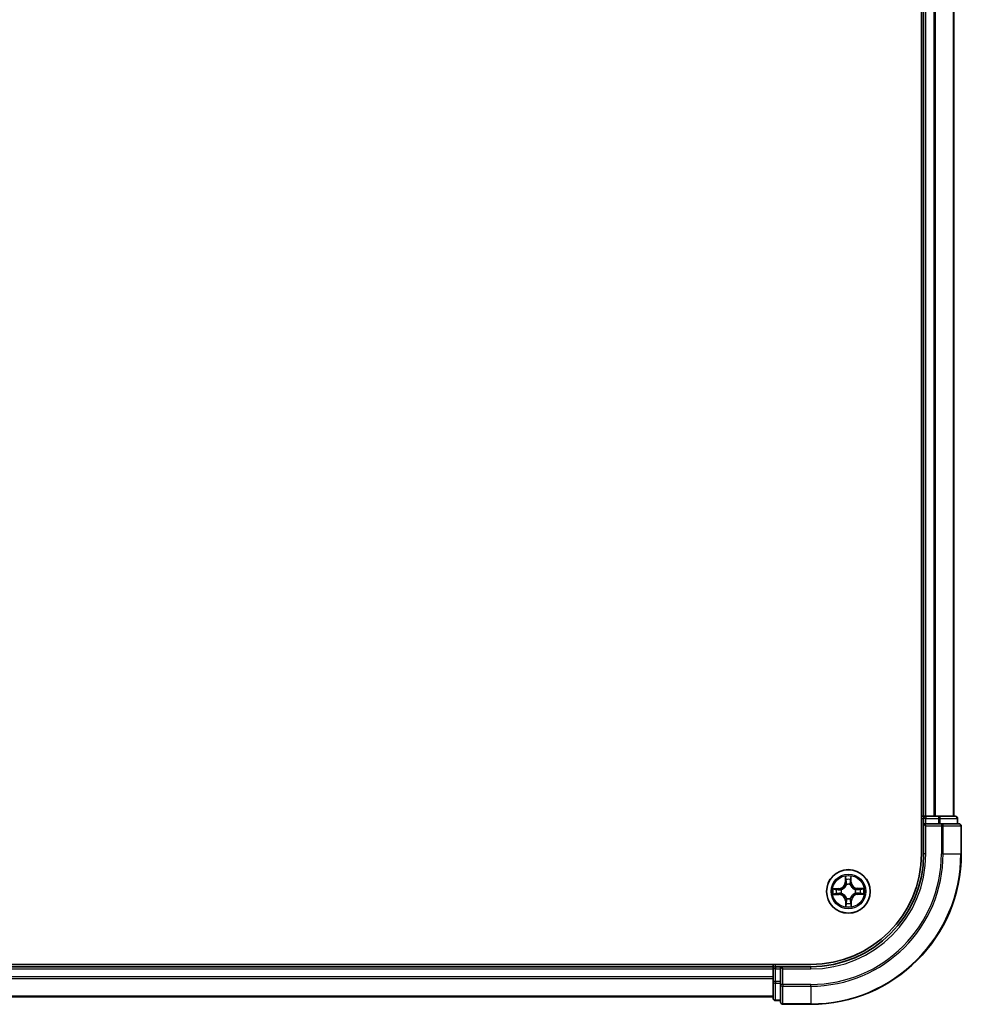
# Model space of a CAD drawing. Units: millimetres. Extents: x 7 to 9832, y 4 to 2112.
# Drawn here: x 1604 to 1729, y 1117 to 1248 of the extents above; entities that cross this region are included whole.
import ezdxf

# ---------------------------------------------------------------- set-up
doc = ezdxf.new("R2010")
doc.units = ezdxf.units.MM
doc.header["$LTSCALE"] = 0.5
doc.layers.add('Visible (ISO)', color=7, linetype='Continuous', lineweight=35)
doc.layers.add('Visible Narrow (ISO)', color=7, linetype='Continuous', lineweight=25)

msp = doc.modelspace()

# ---------------------------------------------------------------- linework, layer by layer
at = {"layer": 'Visible (ISO)'}
for p, q in [((1723.8862, 1527.3897), (1723.8862, 1137.3897)), ((1724.1862, 1522.3897), (1724.1862, 1142.3897)), ((1728.1862, 1142.3897), (1728.1862, 1522.3897)), ((1724.1862, 1142.3897), (1723.8862, 1142.3897)), ((1724.4862, 1142.3897), (1724.1862, 1142.3897)), ((1724.1862, 1142.0897), (1724.1862, 1141.3897)), ((1724.1862, 1141.3897), (1724.1862, 1137.3897)), ((1724.1862, 1141.3897), (1724.4862, 1141.0897)), ((1724.4862, 1141.3897), (1724.1862, 1141.3897)), ((1725.5457, 1142.3897), (1724.4862, 1142.3897)), ((1724.4862, 1141.3897), (1726.1449, 1141.3897)), ((1725.7693, 1142.3897), (1725.5457, 1142.3897)), ((1726.1449, 1142.3897), (1725.7693, 1142.3897)), ((1728.3862, 1142.3897), (1726.1449, 1142.3897)), ((1726.5457, 1141.3897), (1726.1449, 1141.3897)), ((1728.8862, 1141.3897), (1726.5457, 1141.3897)), ((1728.6862, 1141.3897), (1728.6862, 1142.0897)), ((1729.1862, 1137.3897), (1729.1862, 1141.0897)), ((1709.1862, 1122.6897), (1149.1862, 1122.6897)), ((1704.1862, 1122.3897), (1154.1862, 1122.3897)), ((1704.1862, 1122.6897), (1704.1862, 1122.3897)), ((1704.1862, 1122.3897), (1704.1862, 1122.0897)), ((1704.1862, 1122.0897), (1704.1862, 1121.0302)), ((1705.1862, 1122.3897), (1704.4862, 1122.3897)), ((1705.4862, 1122.0897), (1705.1862, 1122.3897)), ((1709.1862, 1122.3897), (1705.1862, 1122.3897)), ((1705.1862, 1122.3897), (1705.1862, 1122.0897)), ((1705.1862, 1120.4311), (1705.1862, 1122.0897)), ((1704.1862, 1121.0302), (1704.1862, 1120.8066)), ((1704.1862, 1120.8066), (1704.1862, 1120.4311)), ((1704.1862, 1120.4311), (1704.1862, 1118.1897)), ((1705.1862, 1120.4311), (1705.1862, 1120.0302)), ((1705.1862, 1120.0302), (1705.1862, 1117.6897)), ((1154.1862, 1118.3897), (1704.1862, 1118.3897)), ((1704.4862, 1117.8897), (1705.1862, 1117.8897)), ((1705.4862, 1117.3897), (1709.1862, 1117.3897))]:
    msp.add_line(p, q, dxfattribs=at)
msp.add_circle((1714.1862, 1132.3897), 2.9, dxfattribs=at)
for centre, radius, start, end in [((1724.4862, 1142.0897), 0.3, 90, 180), ((1728.3862, 1142.0897), 0.3, 0, 90), ((1728.8862, 1141.0897), 0.3, 0, 90), ((1709.1862, 1137.3897), 15, 270, 0), ((1709.1862, 1137.3897), 20, 270, 0), ((1709.1862, 1137.3897), 14.7, 270, 0), ((1704.4862, 1122.0897), 0.3, 90, 180), ((1704.4862, 1118.1897), 0.3, 180, 270), ((1705.4862, 1117.6897), 0.3, 180, 270)]:
    msp.add_arc(centre, radius, start, end, dxfattribs=at)
at = {"layer": 'Visible Narrow (ISO)'}
for p, q in [((1724.4862, 1142.3897), (1724.4862, 1522.3897)), ((1725.5457, 1522.3897), (1725.5457, 1142.3897)), ((1725.7762, 1142.3897), (1725.7762, 1522.3897)), ((1728.1167, 1522.3897), (1728.1167, 1142.3897)), ((1723.8862, 1142.0897), (1724.1862, 1142.0897)), ((1724.4862, 1142.0897), (1724.1862, 1142.0897)), ((1724.4862, 1142.3897), (1724.4862, 1142.0897)), ((1724.4862, 1142.0897), (1726.1449, 1142.0897)), ((1724.4862, 1141.3897), (1724.4862, 1142.0897)), ((1726.1449, 1142.3897), (1726.1449, 1142.0897)), ((1726.3753, 1142.0897), (1726.1449, 1142.0897)), ((1726.1449, 1142.0897), (1726.1449, 1141.3897)), ((1726.3753, 1142.0897), (1728.6167, 1142.0897)), ((1726.3753, 1141.3897), (1726.3753, 1142.0897)), ((1726.5457, 1141.3897), (1726.5457, 1141.0897)), ((1728.6862, 1142.0897), (1728.6167, 1142.0897)), ((1728.6167, 1142.0897), (1728.6167, 1141.3897)), ((1724.4862, 1137.3897), (1724.4862, 1141.0897)), ((1724.4862, 1141.0897), (1726.5457, 1141.0897)), ((1726.7762, 1141.0897), (1726.5457, 1141.0897)), ((1726.5457, 1141.0897), (1726.5457, 1137.3897)), ((1726.7762, 1141.0897), (1729.1167, 1141.0897)), ((1726.7762, 1137.3897), (1726.7762, 1141.0897)), ((1729.1862, 1141.0897), (1729.1167, 1141.0897)), ((1729.1167, 1141.0897), (1729.1167, 1137.3897)), ((1724.4862, 1137.3897), (1724.1862, 1137.3897)), ((1726.7762, 1137.3897), (1726.5457, 1137.3897)), ((1726.7762, 1137.3897), (1729.1167, 1137.3897)), ((1729.1167, 1137.3897), (1729.1862, 1137.3897)), ((1713.7724, 1134.4077), (1713.7678, 1133.6281)), ((1713.8176, 1133.6278), (1713.7678, 1133.6281)), ((1713.8176, 1133.6278), (1713.8205, 1134.1179)), ((1713.8176, 1133.6278), (1713.8902, 1133.6274)), ((1714.5261, 1133.636), (1714.4534, 1133.6339)), ((1714.5118, 1134.126), (1714.5261, 1133.636)), ((1714.5261, 1133.636), (1714.5758, 1133.6375)), ((1714.5758, 1133.6375), (1714.5532, 1134.4168)), ((1712.9384, 1132.7793), (1712.1591, 1132.7567)), ((1712.45, 1132.7153), (1712.9399, 1132.7295)), ((1712.9399, 1132.7295), (1712.9384, 1132.7793)), ((1712.9399, 1132.7295), (1712.942, 1132.6569)), ((1712.9481, 1132.0211), (1712.9485, 1132.0937)), ((1713.2465, 1132.6253), (1713.2672, 1132.6202)), ((1713.2728, 1132.138), (1713.2522, 1132.1323)), ((1713.9345, 1133.3031), (1713.9289, 1133.3237)), ((1714.4219, 1133.3294), (1714.4167, 1133.3087)), ((1715.0997, 1132.6414), (1715.1202, 1132.6471)), ((1715.1259, 1132.154), (1715.1053, 1132.1592)), ((1715.4244, 1132.7583), (1715.4239, 1132.6857)), ((1715.4244, 1132.7583), (1715.4247, 1132.8081)), ((1715.4244, 1132.7583), (1715.9145, 1132.7554)), ((1716.2043, 1132.8036), (1715.4247, 1132.8081)), ((1715.4326, 1132.0499), (1715.4305, 1132.1225)), ((1715.9225, 1132.0641), (1715.4326, 1132.0499)), ((1715.4326, 1132.0499), (1715.434, 1132.0001)), ((1712.1682, 1131.9758), (1712.9478, 1131.9712)), ((1712.9481, 1132.0211), (1712.458, 1132.0239)), ((1712.9481, 1132.0211), (1712.9478, 1131.9712)), ((1713.8464, 1131.1433), (1713.7966, 1131.1419)), ((1713.7966, 1131.1419), (1713.8193, 1130.3626)), ((1713.8464, 1131.1433), (1713.919, 1131.1454)), ((1713.8606, 1130.6534), (1713.8464, 1131.1433)), ((1713.9506, 1131.45), (1713.9558, 1131.4707)), ((1714.4379, 1131.4762), (1714.4436, 1131.4557)), ((1714.5549, 1131.1515), (1714.4822, 1131.152)), ((1714.5549, 1131.1515), (1714.552, 1130.6614)), ((1714.5549, 1131.1515), (1714.6047, 1131.1513)), ((1714.6001, 1130.3716), (1714.6047, 1131.1513)), ((1715.434, 1132.0001), (1716.2133, 1132.0227)), ((1154.1862, 1122.0897), (1704.1862, 1122.0897)), ((1704.4862, 1122.0897), (1704.1862, 1122.0897)), ((1704.4862, 1122.3897), (1704.4862, 1122.6897)), ((1704.4862, 1122.3897), (1704.4862, 1122.0897)), ((1704.4862, 1120.4311), (1704.4862, 1122.0897)), ((1704.4862, 1122.0897), (1705.1862, 1122.0897)), ((1705.4862, 1122.0897), (1709.1862, 1122.0897)), ((1705.4862, 1120.0302), (1705.4862, 1122.0897)), ((1709.1862, 1122.0897), (1709.1862, 1122.3897)), ((1704.1862, 1121.0302), (1154.1862, 1121.0302)), ((1154.1862, 1120.7997), (1704.1862, 1120.7997)), ((1704.4862, 1120.4311), (1704.1862, 1120.4311)), ((1704.4862, 1120.4311), (1704.4862, 1120.2006)), ((1705.1862, 1120.4311), (1704.4862, 1120.4311)), ((1704.4862, 1117.9592), (1704.4862, 1120.2006)), ((1704.4862, 1120.2006), (1705.1862, 1120.2006)), ((1705.4862, 1120.0302), (1705.1862, 1120.0302)), ((1705.4862, 1120.0302), (1705.4862, 1119.7997)), ((1709.1862, 1120.0302), (1705.4862, 1120.0302)), ((1705.4862, 1117.4592), (1705.4862, 1119.7997)), ((1705.4862, 1119.7997), (1709.1862, 1119.7997)), ((1709.1862, 1119.7997), (1709.1862, 1120.0302)), ((1709.1862, 1119.7997), (1709.1862, 1117.4592)), ((1704.1862, 1118.4592), (1154.1862, 1118.4592)), ((1704.4862, 1117.9592), (1704.4862, 1117.8897)), ((1705.1862, 1117.9592), (1704.4862, 1117.9592)), ((1705.4862, 1117.4592), (1705.4862, 1117.3897)), ((1709.1862, 1117.4592), (1705.4862, 1117.4592)), ((1709.1862, 1117.4592), (1709.1862, 1117.3897))]:
    msp.add_line(p, q, dxfattribs=at)
for radius in [2.8677, 2.3092, 2.1415]:
    msp.add_circle((1714.1862, 1132.3897), radius, dxfattribs=at)
for centre, radius, start, end in [((1709.1862, 1137.3897), 15.3, 270, 0), ((1709.1862, 1137.3897), 17.3595, 270, 0), ((1709.1862, 1137.3897), 17.59, 270, 0), ((1709.1862, 1137.3897), 19.9305, 270, 0), ((1712.9136, 1133.6331), 0.8542, 271.664216, 359.664216), ((1712.9136, 1133.6331), 0.904, 271.664216, 359.664216), ((1714.1862, 1132.3897), 2.0601, 79.738797, 101.589634), ((1714.1862, 1132.3897), 1.6122, 80.356695, 100.971737), ((1714.1862, 1132.3897), 0.9688, 75.92226, 105.406172), ((1715.4297, 1133.6623), 0.904, 181.664216, 269.664216), ((1715.4297, 1133.6623), 0.8542, 181.664216, 269.664216), ((1714.1862, 1132.3897), 2.0601, 169.738797, 191.589634), ((1714.1862, 1132.3897), 1.6122, 170.356695, 190.971737), ((1714.1862, 1132.3897), 0.9688, 165.92226, 195.406172), ((1714.1862, 1132.3897), 0.9475, 165.92226, 195.406172), ((1714.1862, 1132.3897), 0.9475, 75.92226, 105.406172), ((1715.4588, 1131.1463), 0.904, 91.664216, 179.664216), ((1714.1862, 1132.3897), 0.9475, 345.92226, 15.406172), ((1714.1862, 1132.3897), 0.9688, 345.92226, 15.406172), ((1714.1862, 1132.3897), 1.6122, 350.356695, 10.971737), ((1714.1862, 1132.3897), 2.0601, 349.738797, 11.589634), ((1712.9428, 1131.1171), 0.8542, 1.664216, 89.664216), ((1712.9428, 1131.1171), 0.904, 1.664216, 89.664216), ((1714.1862, 1132.3897), 1.6122, 260.356695, 280.971737), ((1714.1862, 1132.3897), 0.9688, 255.92226, 285.406172), ((1714.1862, 1132.3897), 0.9475, 255.92226, 285.406172), ((1715.4588, 1131.1463), 0.8542, 91.664216, 179.664216), ((1714.1862, 1132.3897), 2.0601, 259.738797, 281.589634)]:
    msp.add_arc(centre, radius, start, end, dxfattribs=at)
for centre, major_axis, ratio, start_param, end_param in [((1726.1449, 1142.0897), (0, 0.3), 0.76822128, 4.71238898, 6.28318531), ((1726.5457, 1141.0897), (0, 0.3), 0.76822128, 4.71238898, 6.28318531), ((1728.3862, 1142.0897), (0, 0.3), 0.76822128, 4.71238898, 6.28318531), ((1728.8862, 1141.0897), (0, 0.3), 0.76822128, 4.71238898, 6.28318531), ((1713.8703, 1134.1177), (-0.0499, -0.0026), 0.54850665, 4.7835784, 6.17876057), ((1713.8879, 1133.9284), (-0.0493, -0.0085), 0.89574018, 4.73044269, 6.08586581), ((1713.9401, 1133.6271), (-0.0493, -0.0085), 0.89572054, 4.73483766, 6.08588361), ((1714.4037, 1133.6325), (0.0495, -0.0074), 0.89572054, 0.1973017, 1.54834765), ((1714.4488, 1133.9349), (0.0495, -0.0074), 0.89574018, 0.19731949, 1.55274262), ((1714.462, 1134.1245), (0.05, -0.0014), 0.54850665, 0.10442473, 1.4996069), ((1712.4514, 1132.6655), (0.0014, 0.05), 0.54850665, 0.10442473, 1.4996069), ((1712.4583, 1132.0737), (0.0026, -0.0499), 0.54850665, 4.7835784, 6.17876057), ((1712.641, 1132.6522), (0.0074, 0.0495), 0.89574018, 0.19731949, 1.55274262), ((1712.6475, 1132.0914), (0.0085, -0.0493), 0.89574018, 4.73044269, 6.08586581), ((1712.9434, 1132.6071), (0.0074, 0.0495), 0.89572054, 0.1973017, 1.54834765), ((1712.9488, 1132.1435), (0.0085, -0.0493), 0.89572054, 4.73483766, 6.08588361), ((1713.29, 1132.6144), (-0.0096, 0.0491), 0.87684641, 0.18229136, 1.17990219), ((1713.2954, 1132.1442), (-0.0085, -0.0493), 0.87684642, 5.10328313, 6.10089396), ((1713.29, 1132.6144), (-0.0155, 0.0475), 0.41070123, 0.09573579, 1.31868747), ((1713.2954, 1132.1442), (-0.0144, -0.0479), 0.41070123, 4.96449783, 6.18744952), ((1713.9408, 1133.2805), (-0.0493, 0.0085), 0.87684642, 5.10328313, 6.10089396), ((1713.9408, 1133.2805), (-0.0479, 0.0144), 0.41070123, 4.96449783, 6.18744952), ((1714.411, 1133.2859), (0.0475, 0.0155), 0.41070123, 0.09573579, 1.31868747), ((1714.411, 1133.2859), (0.0491, 0.0096), 0.87684641, 0.18229136, 1.17990219), ((1715.077, 1132.6352), (0.0085, 0.0493), 0.87684642, 5.10328313, 6.10089396), ((1715.077, 1132.6352), (0.0144, 0.0479), 0.41070123, 4.96449783, 6.18744952), ((1715.0825, 1132.1649), (0.0155, -0.0475), 0.41070123, 0.09573579, 1.31868747), ((1715.0825, 1132.1649), (0.0096, -0.0491), 0.87684641, 0.18229136, 1.17990219), ((1715.4237, 1132.6359), (-0.0085, 0.0493), 0.89572054, 4.73483766, 6.08588361), ((1715.429, 1132.1723), (-0.0074, -0.0495), 0.89572054, 0.1973017, 1.54834765), ((1715.725, 1132.688), (-0.0085, 0.0493), 0.89574018, 4.73044269, 6.08586581), ((1715.7315, 1132.1271), (-0.0074, -0.0495), 0.89574018, 0.19731949, 1.55274262), ((1715.9142, 1132.7056), (-0.0026, 0.0499), 0.54850665, 4.7835784, 6.17876057), ((1715.9211, 1132.1139), (-0.0014, -0.05), 0.54850665, 0.10442473, 1.4996069), ((1713.9237, 1130.8444), (-0.0495, 0.0074), 0.89574018, 0.19731949, 1.55274262), ((1713.9615, 1131.4934), (-0.0491, -0.0096), 0.87684641, 0.18229136, 1.17990219), ((1713.9615, 1131.4934), (-0.0475, -0.0155), 0.41070123, 0.09573579, 1.31868747), ((1713.9688, 1131.1469), (-0.0495, 0.0074), 0.89572054, 0.1973017, 1.54834765), ((1714.4317, 1131.4989), (0.0479, -0.0144), 0.41070123, 4.96449783, 6.18744952), ((1714.4324, 1131.1523), (0.0493, 0.0085), 0.89572054, 4.73483766, 6.08588361), ((1714.4317, 1131.4989), (0.0493, -0.0085), 0.87684642, 5.10328313, 6.10089396), ((1714.4845, 1130.851), (0.0493, 0.0085), 0.89574018, 4.73044269, 6.08586581), ((1713.9104, 1130.6549), (-0.05, 0.0014), 0.54850665, 0.10442473, 1.4996069), ((1714.5022, 1130.6617), (0.0499, 0.0026), 0.54850665, 4.7835784, 6.17876057), ((1704.4862, 1120.4311), (-0.3, 0), 0.76822128, 0, 1.57079633), ((1705.4862, 1120.0302), (-0.3, 0), 0.76822128, 0, 1.57079633), ((1704.4862, 1118.1897), (-0.3, 0), 0.76822128, 0, 1.57079633), ((1705.4862, 1117.6897), (-0.3, 0), 0.76822128, 0, 1.57079633)]:
    msp.add_ellipse(centre, major_axis=major_axis, ratio=ratio, start_param=start_param, end_param=end_param, dxfattribs=at)
for points, knots in [([(1713.8653, 1134.1448), (1713.8648, 1134.1598), (1713.8625, 1134.1753), (1713.8535, 1134.2162), (1713.8451, 1134.2417), (1713.8264, 1134.2901), (1713.8165, 1134.3131), (1713.7951, 1134.36), (1713.7837, 1134.384), (1713.7724, 1134.4077)], [0, 0, 0, 0, 0.0059340385, 0.0059340385, 0.0154285, 0.0154285, 0.0237449879, 0.0237449879, 0.0323943032, 0.0323943032, 0.0323943032, 0.0323943032]), ([(1713.7724, 1134.4077), (1713.7782, 1134.3815), (1713.7841, 1134.355), (1713.7951, 1134.3033), (1713.8002, 1134.278), (1713.8098, 1134.2245), (1713.8141, 1134.1964), (1713.8189, 1134.1515), (1713.8201, 1134.1345), (1713.8205, 1134.1179)], [-0.0323943032, -0.0323943032, -0.0323943032, -0.0323943032, -0.0237449879, -0.0237449879, -0.0154285, -0.0154285, -0.0059340385, -0.0059340385, 0, 0, 0, 0]), ([(1713.8205, 1134.1179), (1713.8226, 1134.0776), (1713.8251, 1134.0408), (1713.8311, 1133.9769), (1713.8345, 1133.9499), (1713.8381, 1133.9287)], [0, 0, 0, 0, 0.014491423, 0.014491423, 0.0289828459, 0.0289828459, 0.0289828459, 0.0289828459]), ([(1713.8381, 1133.9287), (1713.8468, 1133.8785), (1713.8555, 1133.8283), (1713.8729, 1133.7278), (1713.8816, 1133.6776), (1713.8902, 1133.6274)], [0, 0, 0, 0, 0.0343899271, 0.0343899271, 0.0687798542, 0.0687798542, 0.0687798542, 0.0687798542]), ([(1713.8794, 1133.9724), (1713.8761, 1133.9916), (1713.8733, 1134.0163), (1713.8685, 1134.0745), (1713.8667, 1134.108), (1713.8653, 1134.1448)], [-0.0289828459, -0.0289828459, -0.0289828459, -0.0289828459, -0.014491423, -0.014491423, 0, 0, 0, 0]), ([(1713.9313, 1133.671), (1713.9227, 1133.7213), (1713.914, 1133.7715), (1713.8967, 1133.8719), (1713.8881, 1133.9222), (1713.8794, 1133.9724)], [-0.0687798542, -0.0687798542, -0.0687798542, -0.0687798542, -0.0343899271, -0.0343899271, 0, 0, 0, 0]), ([(1713.8902, 1133.6274), (1713.9027, 1133.5591), (1713.9081, 1133.4895), (1713.9042, 1133.3783), (1713.9004, 1133.338), (1713.8937, 1133.2967)], [0, 0, 0, 0, 0.0491206273, 0.0491206273, 0.0764653604, 0.0764653604, 0.0764653604, 0.0764653604]), ([(1713.9289, 1133.3237), (1713.9372, 1133.3671), (1713.9421, 1133.4094), (1713.9484, 1133.5262), (1713.9437, 1133.5993), (1713.9313, 1133.671)], [-0.0764653604, -0.0764653604, -0.0764653604, -0.0764653604, -0.0491206273, -0.0491206273, 0, 0, 0, 0]), ([(1714.4114, 1133.6766), (1714.4007, 1133.6046), (1714.3977, 1133.5314), (1714.4067, 1133.4148), (1714.4126, 1133.3726), (1714.4219, 1133.3294)], [-0.0982412545, -0.0982412545, -0.0982412545, -0.0982412545, -0.0491206273, -0.0491206273, -0.0217758941, -0.0217758941, -0.0217758941, -0.0217758941]), ([(1714.4563, 1133.9791), (1714.4488, 1133.9287), (1714.4413, 1133.8783), (1714.4263, 1133.7774), (1714.4189, 1133.727), (1714.4114, 1133.6766)], [-0.0687798542, -0.0687798542, -0.0687798542, -0.0687798542, -0.0343899271, -0.0343899271, 0, 0, 0, 0]), ([(1714.4577, 1133.3032), (1714.45, 1133.3443), (1714.4452, 1133.3846), (1714.4388, 1133.4957), (1714.4426, 1133.5654), (1714.4534, 1133.6339)], [0.0217758941, 0.0217758941, 0.0217758941, 0.0217758941, 0.0491206273, 0.0491206273, 0.0982412545, 0.0982412545, 0.0982412545, 0.0982412545]), ([(1714.4534, 1133.6339), (1714.461, 1133.6843), (1714.4685, 1133.7347), (1714.4835, 1133.8356), (1714.4911, 1133.886), (1714.4986, 1133.9364)], [0, 0, 0, 0, 0.0343899271, 0.0343899271, 0.0687798542, 0.0687798542, 0.0687798542, 0.0687798542]), ([(1714.4664, 1134.1518), (1714.4659, 1134.1152), (1714.4648, 1134.0818), (1714.4614, 1134.0234), (1714.4591, 1133.9985), (1714.4563, 1133.9791)], [-0.0289828459, -0.0289828459, -0.0289828459, -0.0289828459, -0.0145850634, -0.0145850634, 0, 0, 0, 0]), ([(1714.5532, 1134.4168), (1714.5401, 1134.3875), (1714.5268, 1134.3579), (1714.499, 1134.291), (1714.4851, 1134.2541), (1714.4704, 1134.1954), (1714.4667, 1134.1731), (1714.4664, 1134.1518)], [-0.0003383294, -0.0003383294, -0.0003383294, -0.0003383294, 0.0102009359, 0.0102009359, 0.0236501899, 0.0236501899, 0.0320559737, 0.0320559737, 0.0320559737, 0.0320559737]), ([(1714.4986, 1133.9364), (1714.5018, 1133.9577), (1714.5045, 1133.9851), (1714.509, 1134.0492), (1714.5107, 1134.0859), (1714.5118, 1134.126)], [0, 0, 0, 0, 0.0145850634, 0.0145850634, 0.0289828459, 0.0289828459, 0.0289828459, 0.0289828459]), ([(1714.5118, 1134.126), (1714.5118, 1134.1494), (1714.5135, 1134.1738), (1714.5204, 1134.2383), (1714.527, 1134.2788), (1714.5404, 1134.3522), (1714.5468, 1134.3847), (1714.5532, 1134.4168)], [-0.0320559737, -0.0320559737, -0.0320559737, -0.0320559737, -0.0236501899, -0.0236501899, -0.0102009359, -0.0102009359, 0.0003383294, 0.0003383294, 0.0003383294, 0.0003383294]), ([(1712.45, 1132.7153), (1712.4266, 1132.7153), (1712.4021, 1132.7169), (1712.3376, 1132.7238), (1712.2971, 1132.7304), (1712.2237, 1132.7438), (1712.1913, 1132.7503), (1712.1591, 1132.7567)], [-0.0320559737, -0.0320559737, -0.0320559737, -0.0320559737, -0.0236501899, -0.0236501899, -0.0102009359, -0.0102009359, 0.0003383294, 0.0003383294, 0.0003383294, 0.0003383294]), ([(1712.1591, 1132.7567), (1712.1884, 1132.7435), (1712.218, 1132.7302), (1712.2849, 1132.7024), (1712.3218, 1132.6885), (1712.3806, 1132.6738), (1712.4028, 1132.6701), (1712.4242, 1132.6698)], [-0.0003383294, -0.0003383294, -0.0003383294, -0.0003383294, 0.0102009359, 0.0102009359, 0.0236501899, 0.0236501899, 0.0320559737, 0.0320559737, 0.0320559737, 0.0320559737]), ([(1712.4311, 1132.0688), (1712.4161, 1132.0682), (1712.4006, 1132.066), (1712.3598, 1132.057), (1712.3342, 1132.0485), (1712.2858, 1132.0298), (1712.2628, 1132.0199), (1712.2159, 1131.9986), (1712.192, 1131.9871), (1712.1682, 1131.9758)], [0, 0, 0, 0, 0.0059340385, 0.0059340385, 0.0154285, 0.0154285, 0.0237449879, 0.0237449879, 0.0323943032, 0.0323943032, 0.0323943032, 0.0323943032]), ([(1712.4242, 1132.6698), (1712.4607, 1132.6693), (1712.4941, 1132.6683), (1712.5525, 1132.6649), (1712.5774, 1132.6626), (1712.5968, 1132.6597)], [-0.0289828459, -0.0289828459, -0.0289828459, -0.0289828459, -0.0145850634, -0.0145850634, 0, 0, 0, 0]), ([(1712.6035, 1132.0829), (1712.5843, 1132.0796), (1712.5596, 1132.0767), (1712.5014, 1132.072), (1712.4679, 1132.0701), (1712.4311, 1132.0688)], [-0.0289828459, -0.0289828459, -0.0289828459, -0.0289828459, -0.014491423, -0.014491423, 0, 0, 0, 0]), ([(1712.6395, 1132.702), (1712.6182, 1132.7052), (1712.5908, 1132.708), (1712.5267, 1132.7124), (1712.4901, 1132.7141), (1712.45, 1132.7153)], [0, 0, 0, 0, 0.0145850634, 0.0145850634, 0.0289828459, 0.0289828459, 0.0289828459, 0.0289828459]), ([(1712.458, 1132.0239), (1712.4983, 1132.026), (1712.5351, 1132.0286), (1712.599, 1132.0345), (1712.626, 1132.0379), (1712.6472, 1132.0416)], [0, 0, 0, 0, 0.014491423, 0.014491423, 0.0289828459, 0.0289828459, 0.0289828459, 0.0289828459]), ([(1712.5968, 1132.6597), (1712.6472, 1132.6523), (1712.6977, 1132.6448), (1712.7985, 1132.6298), (1712.8489, 1132.6223), (1712.8993, 1132.6148)], [-0.0687798542, -0.0687798542, -0.0687798542, -0.0687798542, -0.0343899271, -0.0343899271, 0, 0, 0, 0]), ([(1712.9049, 1132.1348), (1712.8547, 1132.1261), (1712.8044, 1132.1175), (1712.704, 1132.1002), (1712.6538, 1132.0915), (1712.6035, 1132.0829)], [-0.0687798542, -0.0687798542, -0.0687798542, -0.0687798542, -0.0343899271, -0.0343899271, 0, 0, 0, 0]), ([(1712.942, 1132.6569), (1712.8916, 1132.6644), (1712.8412, 1132.6719), (1712.7404, 1132.687), (1712.69, 1132.6945), (1712.6395, 1132.702)], [0, 0, 0, 0, 0.0343899271, 0.0343899271, 0.0687798542, 0.0687798542, 0.0687798542, 0.0687798542]), ([(1712.6472, 1132.0416), (1712.6974, 1132.0503), (1712.7476, 1132.0589), (1712.8481, 1132.0763), (1712.8983, 1132.085), (1712.9485, 1132.0937)], [0, 0, 0, 0, 0.0343899271, 0.0343899271, 0.0687798542, 0.0687798542, 0.0687798542, 0.0687798542]), ([(1712.8993, 1132.6148), (1712.9713, 1132.6041), (1713.0445, 1132.6012), (1713.1611, 1132.6101), (1713.2033, 1132.616), (1713.2465, 1132.6253)], [-0.0982412545, -0.0982412545, -0.0982412545, -0.0982412545, -0.0491206273, -0.0491206273, -0.0217758941, -0.0217758941, -0.0217758941, -0.0217758941]), ([(1713.2522, 1132.1323), (1713.2088, 1132.1406), (1713.1665, 1132.1456), (1713.0497, 1132.1518), (1712.9766, 1132.1471), (1712.9049, 1132.1348)], [-0.0764653604, -0.0764653604, -0.0764653604, -0.0764653604, -0.0491206273, -0.0491206273, 0, 0, 0, 0]), ([(1713.2727, 1132.6612), (1713.2316, 1132.6534), (1713.1913, 1132.6487), (1713.0802, 1132.6423), (1713.0105, 1132.6461), (1712.942, 1132.6569)], [0.0217758941, 0.0217758941, 0.0217758941, 0.0217758941, 0.0491206273, 0.0491206273, 0.0982412545, 0.0982412545, 0.0982412545, 0.0982412545]), ([(1712.9485, 1132.0937), (1713.0168, 1132.1061), (1713.0864, 1132.1115), (1713.1976, 1132.1077), (1713.2379, 1132.1039), (1713.2793, 1132.0971)], [0, 0, 0, 0, 0.0491206273, 0.0491206273, 0.0764653604, 0.0764653604, 0.0764653604, 0.0764653604]), ([(1713.2672, 1132.6202), (1713.283, 1132.6255), (1713.2988, 1132.6313), (1713.3944, 1132.6689), (1713.473, 1132.7115), (1713.5947, 1132.8008), (1713.6399, 1132.84), (1713.6816, 1132.8827), (1713.7234, 1132.9255), (1713.7615, 1132.9716), (1713.848, 1133.0952), (1713.8887, 1133.1748), (1713.9241, 1133.2713), (1713.9295, 1133.2872), (1713.9345, 1133.3031)], [-0.174866013, -0.174866013, -0.174866013, -0.174866013, -0.16940495, -0.16940495, -0.141674077, -0.141674077, -0.124342281, -0.124342281, -0.124342281, -0.107010485, -0.107010485, -0.079279611, -0.079279611, -0.073818549, -0.073818549, -0.073818549, -0.073818549]), ([(1713.8937, 1133.2967), (1713.8891, 1133.2815), (1713.8842, 1133.2664), (1713.8521, 1133.1747), (1713.8151, 1133.0994), (1713.7362, 1132.9834), (1713.7013, 1132.9406), (1713.6628, 1132.9011), (1713.6243, 1132.8617), (1713.5822, 1132.8258), (1713.4682, 1132.7443), (1713.3936, 1132.7056), (1713.3028, 1132.6713), (1713.2878, 1132.666), (1713.2727, 1132.6612)], [0.073818549, 0.073818549, 0.073818549, 0.073818549, 0.079279611, 0.079279611, 0.107010485, 0.107010485, 0.124342281, 0.124342281, 0.124342281, 0.141674077, 0.141674077, 0.16940495, 0.16940495, 0.174866013, 0.174866013, 0.174866013, 0.174866013]), ([(1713.9558, 1131.4707), (1713.9504, 1131.4865), (1713.9447, 1131.5023), (1713.907, 1131.5979), (1713.8644, 1131.6765), (1713.7751, 1131.7981), (1713.736, 1131.8433), (1713.6932, 1131.8851), (1713.6505, 1131.9269), (1713.6043, 1131.965), (1713.4807, 1132.0514), (1713.4011, 1132.0922), (1713.3047, 1132.1276), (1713.2887, 1132.133), (1713.2728, 1132.138)], [-0.174866013, -0.174866013, -0.174866013, -0.174866013, -0.16940495, -0.16940495, -0.141674077, -0.141674077, -0.124342281, -0.124342281, -0.124342281, -0.107010485, -0.107010485, -0.079279611, -0.079279611, -0.073818549, -0.073818549, -0.073818549, -0.073818549]), ([(1713.2793, 1132.0971), (1713.2944, 1132.0926), (1713.3096, 1132.0877), (1713.4012, 1132.0555), (1713.4766, 1132.0185), (1713.5925, 1131.9397), (1713.6354, 1131.9048), (1713.6748, 1131.8663), (1713.7143, 1131.8277), (1713.7501, 1131.7857), (1713.8316, 1131.6716), (1713.8704, 1131.5971), (1713.9046, 1131.5062), (1713.9099, 1131.4912), (1713.9148, 1131.4762)], [0.073818549, 0.073818549, 0.073818549, 0.073818549, 0.079279611, 0.079279611, 0.107010485, 0.107010485, 0.124342281, 0.124342281, 0.124342281, 0.141674077, 0.141674077, 0.16940495, 0.16940495, 0.174866013, 0.174866013, 0.174866013, 0.174866013]), ([(1714.4167, 1133.3087), (1714.422, 1133.2929), (1714.4278, 1133.2771), (1714.4655, 1133.1815), (1714.508, 1133.1029), (1714.5973, 1132.9813), (1714.6365, 1132.936), (1714.6793, 1132.8943), (1714.722, 1132.8525), (1714.7681, 1132.8144), (1714.8918, 1132.728), (1714.9714, 1132.6872), (1715.0678, 1132.6518), (1715.0837, 1132.6464), (1715.0997, 1132.6414)], [-0.174866013, -0.174866013, -0.174866013, -0.174866013, -0.16940495, -0.16940495, -0.141674077, -0.141674077, -0.124342281, -0.124342281, -0.124342281, -0.107010485, -0.107010485, -0.079279611, -0.079279611, -0.073818549, -0.073818549, -0.073818549, -0.073818549]), ([(1715.1053, 1132.1592), (1715.0894, 1132.1539), (1715.0736, 1132.1481), (1714.9781, 1132.1105), (1714.8994, 1132.0679), (1714.7778, 1131.9786), (1714.7326, 1131.9394), (1714.6908, 1131.8967), (1714.6491, 1131.8539), (1714.6109, 1131.8078), (1714.5245, 1131.6841), (1714.4837, 1131.6045), (1714.4483, 1131.5081), (1714.4429, 1131.4922), (1714.4379, 1131.4762)], [-0.174866013, -0.174866013, -0.174866013, -0.174866013, -0.16940495, -0.16940495, -0.141674077, -0.141674077, -0.124342281, -0.124342281, -0.124342281, -0.107010485, -0.107010485, -0.079279611, -0.079279611, -0.073818549, -0.073818549, -0.073818549, -0.073818549]), ([(1715.0932, 1132.6823), (1715.078, 1132.6868), (1715.0629, 1132.6917), (1714.9713, 1132.7238), (1714.8959, 1132.7609), (1714.78, 1132.8397), (1714.7371, 1132.8746), (1714.6977, 1132.9131), (1714.6582, 1132.9517), (1714.6224, 1132.9937), (1714.5408, 1133.1078), (1714.5021, 1133.1823), (1714.4678, 1133.2731), (1714.4626, 1133.2881), (1714.4577, 1133.3032)], [0.073818549, 0.073818549, 0.073818549, 0.073818549, 0.079279611, 0.079279611, 0.107010485, 0.107010485, 0.124342281, 0.124342281, 0.124342281, 0.141674077, 0.141674077, 0.16940495, 0.16940495, 0.174866013, 0.174866013, 0.174866013, 0.174866013]), ([(1714.4788, 1131.4827), (1714.4833, 1131.4979), (1714.4882, 1131.513), (1714.5204, 1131.6046), (1714.5574, 1131.68), (1714.6362, 1131.7959), (1714.6711, 1131.8388), (1714.7097, 1131.8783), (1714.7482, 1131.9177), (1714.7903, 1131.9536), (1714.9043, 1132.0351), (1714.9788, 1132.0738), (1715.0697, 1132.1081), (1715.0847, 1132.1133), (1715.0998, 1132.1182)], [0.073818549, 0.073818549, 0.073818549, 0.073818549, 0.079279611, 0.079279611, 0.107010485, 0.107010485, 0.124342281, 0.124342281, 0.124342281, 0.141674077, 0.141674077, 0.16940495, 0.16940495, 0.174866013, 0.174866013, 0.174866013, 0.174866013]), ([(1715.4239, 1132.6857), (1715.3557, 1132.6732), (1715.2861, 1132.6679), (1715.1749, 1132.6717), (1715.1345, 1132.6755), (1715.0932, 1132.6823)], [0, 0, 0, 0, 0.0491206273, 0.0491206273, 0.0764653604, 0.0764653604, 0.0764653604, 0.0764653604]), ([(1715.0998, 1132.1182), (1715.1409, 1132.126), (1715.1811, 1132.1307), (1715.2922, 1132.1371), (1715.362, 1132.1333), (1715.4305, 1132.1225)], [0.0217758941, 0.0217758941, 0.0217758941, 0.0217758941, 0.0491206273, 0.0491206273, 0.0982412545, 0.0982412545, 0.0982412545, 0.0982412545]), ([(1715.1202, 1132.6471), (1715.1636, 1132.6388), (1715.206, 1132.6338), (1715.3227, 1132.6276), (1715.3958, 1132.6323), (1715.4676, 1132.6446)], [-0.0764653604, -0.0764653604, -0.0764653604, -0.0764653604, -0.0491206273, -0.0491206273, 0, 0, 0, 0]), ([(1715.4731, 1132.1645), (1715.4011, 1132.1752), (1715.328, 1132.1782), (1715.2114, 1132.1693), (1715.1692, 1132.1633), (1715.1259, 1132.154)], [-0.0982412545, -0.0982412545, -0.0982412545, -0.0982412545, -0.0491206273, -0.0491206273, -0.0217758941, -0.0217758941, -0.0217758941, -0.0217758941]), ([(1715.7253, 1132.7378), (1715.675, 1132.7291), (1715.6248, 1132.7204), (1715.5244, 1132.7031), (1715.4742, 1132.6944), (1715.4239, 1132.6857)], [0, 0, 0, 0, 0.0343899271, 0.0343899271, 0.0687798542, 0.0687798542, 0.0687798542, 0.0687798542]), ([(1715.4305, 1132.1225), (1715.4809, 1132.115), (1715.5313, 1132.1074), (1715.6321, 1132.0924), (1715.6825, 1132.0849), (1715.7329, 1132.0773)], [0, 0, 0, 0, 0.0343899271, 0.0343899271, 0.0687798542, 0.0687798542, 0.0687798542, 0.0687798542]), ([(1715.4676, 1132.6446), (1715.5178, 1132.6532), (1715.568, 1132.6619), (1715.6685, 1132.6792), (1715.7187, 1132.6879), (1715.7689, 1132.6965)], [-0.0687798542, -0.0687798542, -0.0687798542, -0.0687798542, -0.0343899271, -0.0343899271, 0, 0, 0, 0]), ([(1715.7756, 1132.1196), (1715.7252, 1132.1271), (1715.6748, 1132.1346), (1715.574, 1132.1496), (1715.5236, 1132.1571), (1715.4731, 1132.1645)], [-0.0687798542, -0.0687798542, -0.0687798542, -0.0687798542, -0.0343899271, -0.0343899271, 0, 0, 0, 0]), ([(1715.9145, 1132.7554), (1715.8742, 1132.7534), (1715.8373, 1132.7508), (1715.7735, 1132.7448), (1715.7464, 1132.7415), (1715.7253, 1132.7378)], [0, 0, 0, 0, 0.014491423, 0.014491423, 0.0289828459, 0.0289828459, 0.0289828459, 0.0289828459]), ([(1715.7329, 1132.0773), (1715.7543, 1132.0741), (1715.7816, 1132.0714), (1715.8458, 1132.0669), (1715.8824, 1132.0652), (1715.9225, 1132.0641)], [0, 0, 0, 0, 0.0145850634, 0.0145850634, 0.0289828459, 0.0289828459, 0.0289828459, 0.0289828459]), ([(1715.7689, 1132.6965), (1715.7882, 1132.6998), (1715.8128, 1132.7027), (1715.871, 1132.7074), (1715.9046, 1132.7092), (1715.9413, 1132.7106)], [-0.0289828459, -0.0289828459, -0.0289828459, -0.0289828459, -0.014491423, -0.014491423, 0, 0, 0, 0]), ([(1715.9483, 1132.1096), (1715.9118, 1132.11), (1715.8784, 1132.1111), (1715.82, 1132.1145), (1715.7951, 1132.1168), (1715.7756, 1132.1196)], [-0.0289828459, -0.0289828459, -0.0289828459, -0.0289828459, -0.0145850634, -0.0145850634, 0, 0, 0, 0]), ([(1716.2043, 1132.8036), (1716.178, 1132.7977), (1716.1516, 1132.7918), (1716.0998, 1132.7809), (1716.0745, 1132.7758), (1716.0211, 1132.7661), (1715.9929, 1132.7618), (1715.948, 1132.7571), (1715.931, 1132.7558), (1715.9145, 1132.7554)], [-0.0323943032, -0.0323943032, -0.0323943032, -0.0323943032, -0.0237449879, -0.0237449879, -0.0154285, -0.0154285, -0.0059340385, -0.0059340385, 0, 0, 0, 0]), ([(1715.9225, 1132.0641), (1715.9459, 1132.0641), (1715.9703, 1132.0624), (1716.0348, 1132.0556), (1716.0753, 1132.0489), (1716.1487, 1132.0355), (1716.1812, 1132.0291), (1716.2133, 1132.0227)], [-0.0320559737, -0.0320559737, -0.0320559737, -0.0320559737, -0.0236501899, -0.0236501899, -0.0102009359, -0.0102009359, 0.0003383294, 0.0003383294, 0.0003383294, 0.0003383294]), ([(1715.9413, 1132.7106), (1715.9564, 1132.7111), (1715.9719, 1132.7134), (1716.0127, 1132.7224), (1716.0382, 1132.7309), (1716.0867, 1132.7495), (1716.1096, 1132.7595), (1716.1565, 1132.7808), (1716.1805, 1132.7922), (1716.2043, 1132.8036)], [0, 0, 0, 0, 0.0059340385, 0.0059340385, 0.0154285, 0.0154285, 0.0237449879, 0.0237449879, 0.0323943032, 0.0323943032, 0.0323943032, 0.0323943032]), ([(1716.2133, 1132.0227), (1716.1841, 1132.0358), (1716.1545, 1132.0491), (1716.0876, 1132.0769), (1716.0507, 1132.0908), (1715.9919, 1132.1056), (1715.9696, 1132.1093), (1715.9483, 1132.1096)], [-0.0003383294, -0.0003383294, -0.0003383294, -0.0003383294, 0.0102009359, 0.0102009359, 0.0236501899, 0.0236501899, 0.0320559737, 0.0320559737, 0.0320559737, 0.0320559737]), ([(1712.1682, 1131.9758), (1712.1944, 1131.9817), (1712.2209, 1131.9875), (1712.2727, 1131.9985), (1712.298, 1132.0036), (1712.3514, 1132.0132), (1712.3795, 1132.0176), (1712.4245, 1132.0223), (1712.4415, 1132.0236), (1712.458, 1132.0239)], [-0.0323943032, -0.0323943032, -0.0323943032, -0.0323943032, -0.0237449879, -0.0237449879, -0.0154285, -0.0154285, -0.0059340385, -0.0059340385, 0, 0, 0, 0]), ([(1713.8739, 1130.843), (1713.8707, 1130.8216), (1713.8679, 1130.7943), (1713.8635, 1130.7302), (1713.8618, 1130.6935), (1713.8606, 1130.6534)], [0, 0, 0, 0, 0.0145850634, 0.0145850634, 0.0289828459, 0.0289828459, 0.0289828459, 0.0289828459]), ([(1713.919, 1131.1454), (1713.9115, 1131.095), (1713.904, 1131.0446), (1713.8889, 1130.9438), (1713.8814, 1130.8934), (1713.8739, 1130.843)], [0, 0, 0, 0, 0.0343899271, 0.0343899271, 0.0687798542, 0.0687798542, 0.0687798542, 0.0687798542]), ([(1713.9061, 1130.6276), (1713.9066, 1130.6642), (1713.9077, 1130.6976), (1713.911, 1130.756), (1713.9133, 1130.7808), (1713.9162, 1130.8003)], [-0.0289828459, -0.0289828459, -0.0289828459, -0.0289828459, -0.0145850634, -0.0145850634, 0, 0, 0, 0]), ([(1713.9148, 1131.4762), (1713.9225, 1131.435), (1713.9272, 1131.3948), (1713.9336, 1131.2837), (1713.9299, 1131.214), (1713.919, 1131.1454)], [0.0217758941, 0.0217758941, 0.0217758941, 0.0217758941, 0.0491206273, 0.0491206273, 0.0982412545, 0.0982412545, 0.0982412545, 0.0982412545]), ([(1713.9162, 1130.8003), (1713.9237, 1130.8507), (1713.9312, 1130.9011), (1713.9461, 1131.0019), (1713.9536, 1131.0524), (1713.9611, 1131.1028)], [-0.0687798542, -0.0687798542, -0.0687798542, -0.0687798542, -0.0343899271, -0.0343899271, 0, 0, 0, 0]), ([(1713.9611, 1131.1028), (1713.9718, 1131.1748), (1713.9748, 1131.248), (1713.9658, 1131.3645), (1713.9599, 1131.4068), (1713.9506, 1131.45)], [-0.0982412545, -0.0982412545, -0.0982412545, -0.0982412545, -0.0491206273, -0.0491206273, -0.0217758941, -0.0217758941, -0.0217758941, -0.0217758941]), ([(1714.4436, 1131.4557), (1714.4353, 1131.4123), (1714.4304, 1131.3699), (1714.4241, 1131.2532), (1714.4288, 1131.1801), (1714.4412, 1131.1083)], [-0.0764653604, -0.0764653604, -0.0764653604, -0.0764653604, -0.0491206273, -0.0491206273, 0, 0, 0, 0]), ([(1714.4412, 1131.1083), (1714.4498, 1131.0581), (1714.4584, 1131.0079), (1714.4758, 1130.9074), (1714.4844, 1130.8572), (1714.4931, 1130.807)], [-0.0687798542, -0.0687798542, -0.0687798542, -0.0687798542, -0.0343899271, -0.0343899271, 0, 0, 0, 0]), ([(1714.4822, 1131.152), (1714.4698, 1131.2202), (1714.4644, 1131.2899), (1714.4682, 1131.4011), (1714.472, 1131.4414), (1714.4788, 1131.4827)], [0, 0, 0, 0, 0.0491206273, 0.0491206273, 0.0764653604, 0.0764653604, 0.0764653604, 0.0764653604]), ([(1714.5344, 1130.8507), (1714.5257, 1130.9009), (1714.517, 1130.9511), (1714.4996, 1131.0515), (1714.4909, 1131.1018), (1714.4822, 1131.152)], [0, 0, 0, 0, 0.0343899271, 0.0343899271, 0.0687798542, 0.0687798542, 0.0687798542, 0.0687798542]), ([(1714.4931, 1130.807), (1714.4963, 1130.7877), (1714.4992, 1130.7631), (1714.5039, 1130.7049), (1714.5058, 1130.6714), (1714.5071, 1130.6346)], [-0.0289828459, -0.0289828459, -0.0289828459, -0.0289828459, -0.014491423, -0.014491423, 0, 0, 0, 0]), ([(1714.552, 1130.6614), (1714.5499, 1130.7018), (1714.5473, 1130.7386), (1714.5414, 1130.8024), (1714.538, 1130.8295), (1714.5344, 1130.8507)], [0, 0, 0, 0, 0.014491423, 0.014491423, 0.0289828459, 0.0289828459, 0.0289828459, 0.0289828459]), ([(1713.8606, 1130.6534), (1713.8607, 1130.63), (1713.859, 1130.6056), (1713.8521, 1130.5411), (1713.8455, 1130.5006), (1713.8321, 1130.4272), (1713.8256, 1130.3947), (1713.8193, 1130.3626)], [-0.0320559737, -0.0320559737, -0.0320559737, -0.0320559737, -0.0236501899, -0.0236501899, -0.0102009359, -0.0102009359, 0.0003383294, 0.0003383294, 0.0003383294, 0.0003383294]), ([(1713.8193, 1130.3626), (1713.8324, 1130.3919), (1713.8457, 1130.4214), (1713.8735, 1130.4883), (1713.8874, 1130.5252), (1713.9021, 1130.584), (1713.9058, 1130.6063), (1713.9061, 1130.6276)], [-0.0003383294, -0.0003383294, -0.0003383294, -0.0003383294, 0.0102009359, 0.0102009359, 0.0236501899, 0.0236501899, 0.0320559737, 0.0320559737, 0.0320559737, 0.0320559737]), ([(1714.5071, 1130.6346), (1714.5077, 1130.6195), (1714.51, 1130.6041), (1714.519, 1130.5632), (1714.5274, 1130.5377), (1714.5461, 1130.4892), (1714.556, 1130.4663), (1714.5773, 1130.4194), (1714.5888, 1130.3954), (1714.6001, 1130.3716)], [0, 0, 0, 0, 0.0059340385, 0.0059340385, 0.0154285, 0.0154285, 0.0237449879, 0.0237449879, 0.0323943032, 0.0323943032, 0.0323943032, 0.0323943032]), ([(1714.6001, 1130.3716), (1714.5943, 1130.3979), (1714.5884, 1130.4243), (1714.5774, 1130.4761), (1714.5723, 1130.5014), (1714.5627, 1130.5549), (1714.5583, 1130.583), (1714.5536, 1130.6279), (1714.5524, 1130.6449), (1714.552, 1130.6614)], [-0.0323943032, -0.0323943032, -0.0323943032, -0.0323943032, -0.0237449879, -0.0237449879, -0.0154285, -0.0154285, -0.0059340385, -0.0059340385, 0, 0, 0, 0])]:
    msp.add_open_spline(points, degree=3, knots=knots, dxfattribs=at)

doc.saveas('drawing.dxf')
